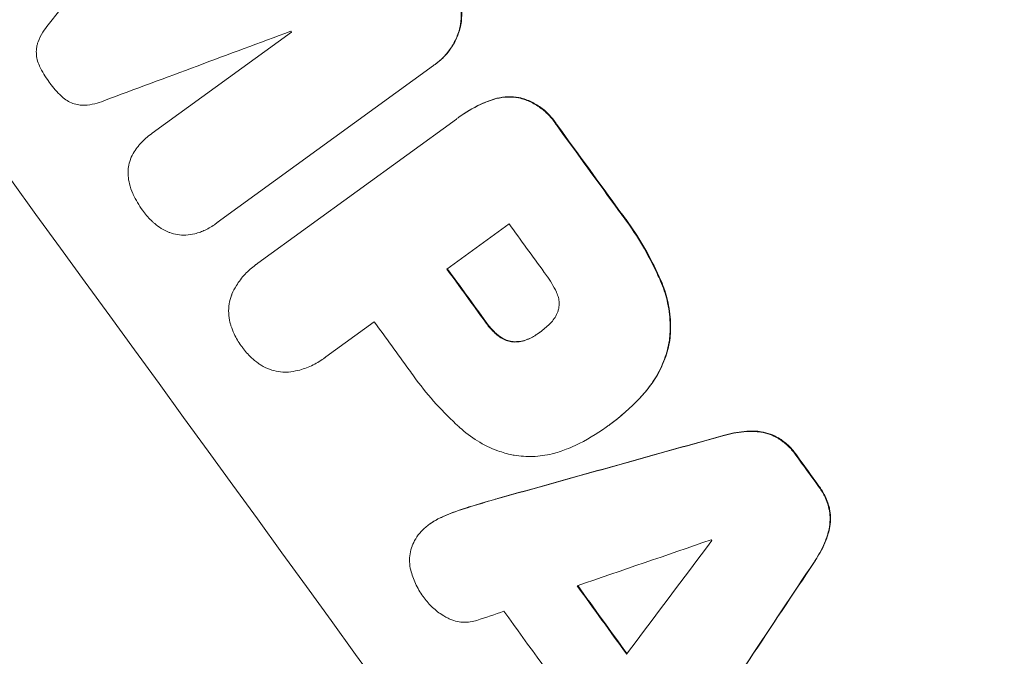
# Model space of a CAD drawing. Units: millimetres. Extents: x -9677 to 9198, y -7721 to 10867.
# Drawn here: x -7341 to -7251, y -697 to -638 of the extents above; entities that cross this region are included whole.
import ezdxf

# ---------------------------------------------------------------- set-up
doc = ezdxf.new("R2010")
doc.units = ezdxf.units.MM
doc.header["$LTSCALE"] = 20
doc.linetypes.add('HIDDEN', pattern=[9.525, 6.35, -3.175])
doc.layers.add('2d', color=230, linetype='Continuous')
doc.layers.add('EN-Free_Space_Hatch', color=10, linetype='HIDDEN')

msp = doc.modelspace()

# ---------------------------------------------------------------- hatches: boundary and pattern name
at = {"layer": 'EN-Free_Space_Hatch'}
h = msp.add_hatch(dxfattribs=at)
h.set_pattern_fill('ANSI31', color=256, scale=100)
h.set_pattern_definition([(274.8466, (1313.8, 4770.08), (316.365, 26.825), [])])
edge = h.paths.add_edge_path()
edge.add_arc((1313.803, 4770.078), 500, 0, 360)
edge = h.paths.add_edge_path()
edge.add_line((8543.803, 8048.617), (8043.115, 6651.312))
edge.add_ellipse((6160.337, 7325.956), major_axis=(-2000, 0), ratio=1, start_angle=135.881667, end_angle=160.286189, ccw=False)
edge.add_ellipse((5070.361, 8427.735), major_axis=(-3549.638, 0), ratio=1, start_angle=118.356971, end_angle=135.362026, ccw=False)
edge.add_line((6756.31, 5304.034), (6571.786, 4736.128))
edge.add_ellipse((5620.73, 5045.145), major_axis=(-1000, 0), ratio=1, start_angle=-18, end_angle=162, ccw=False)
edge.add_line((4669.673, 5354.162), (4861.063, 5943.198))
edge.add_ellipse((6784.7, 5318.17), major_axis=(-2022.632, 0), ratio=1, start_angle=308.803317, end_angle=342, ccw=False)
edge.add_ellipse((6457.193, 5725.458), major_axis=(-1500, 0), ratio=1, start_angle=296.983145, end_angle=308.803317, ccw=False)
edge.add_ellipse((5322.872, 7953.309), major_axis=(-1000, 0), ratio=1, start_angle=116.983145, end_angle=160.286189)
edge.add_line((6264.262, 7615.986), (6661.025, 8723.262))
edge.add_ellipse((7602.414, 8385.94), major_axis=(-1000, 0), ratio=1, start_angle=160.286189, end_angle=340.286189, ccw=False)
edge = h.paths.add_edge_path()
edge.add_line((-5683.855, 7547.207), (-4912.898, 6799.303))
edge.add_line((-4912.898, 6799.303), (-4600.598, 6799.303))
edge.add_ellipse((-4600.598, 5799.303), major_axis=(-1000, 0), ratio=1, start_angle=89.999996, end_angle=269.999996, ccw=False)
edge.add_line((-4600.598, 4799.303), (-4912.898, 4799.303))
edge.add_ellipse((-4912.898, 6799.303), major_axis=(-2000, 0), ratio=1, start_angle=45.869545, end_angle=89.999996, ccw=False)
edge.add_line((-6305.486, 5363.79), (-7076.443, 6111.695))
edge.add_ellipse((-6380.149, 6829.451), major_axis=(-1000, 0), ratio=1, start_angle=-134.130455, end_angle=45.869545, ccw=False)
edge = h.paths.add_edge_path()
edge.add_arc((-6137.505, 698.77), 1000, 36.000001, 126.000001)
edge.add_line((-6725.291, 1507.787), (-8215.285, 425.243))
edge.add_arc((-7627.5, -383.774), 1000, 126.000001, 216.000001)
edge.add_line((-8436.517, -971.56), (-8191.941, -1308.189))
edge.add_arc((-7382.924, -720.404), 1000, 216.000001, 306.000001)
edge.add_line((-6795.139, -1529.421), (-5305.144, -446.877))
edge.add_arc((-5892.93, 362.14), 1000, 306.000001, 396.000001)
edge.add_line((-5083.913, 949.926), (-5328.488, 1286.555))

# ---------------------------------------------------------------- linework, layer by layer
at = {"layer": '2d', "lineweight": 0}
for p, q in [((-7329.175, -648.28), (-7316.333, -638.95)), ((-7303.044, -641.898), (-7303.086, -641.929)), ((-7303.237, -642.035), (-7323.175, -656.521)), ((-7319.436, -660.271), (-7301.12, -646.964)), ((-7300.865, -646.775), (-7300.907, -646.806)), ((-7329.202, -648.299), (-7329.244, -648.33)), ((-7323.288, -656.607), (-7323.33, -656.638)), ((-7296.269, -656.631), (-7302.002, -660.796)), ((-7319.614, -660.394), (-7319.656, -660.425)), ((-7308.695, -665.659), (-7313.16, -668.903)), ((-7293.411, -666.616), (-7293.453, -666.647)), ((-7313.328, -669.031), (-7313.37, -669.062)), ((-7287.265, -675.349), (-7287.307, -675.38)), ((-7286.959, -675.127), (-7287.001, -675.158)), ((-7303.547, -684.291), (-7303.589, -684.322))]:
    msp.add_line(p, q, dxfattribs=at)
at = {"layer": '2d', "lineweight": 0, "extrusion": (0, 0, -1)}
for centre, major_axis, ratio, start_param, end_param in [((-7300.641, -660.622), (645.388, -888.301), 0.052336, -1.68328, -1.458313), ((-7335.128, -685.678), (644.8, -887.492), 0.052336, -1.575792, -1.566766), ((-7348.062, -695.076), (644.8, -887.492), 0.052336, -1.571397, -1.565877), ((-7396.938, -730.585), (3033.925, 848.507), 0.006346, -1.5362, -1.529334), ((-7335.137, -685.684), (644.8, -887.492), 0.052336, -1.541478, -1.538247), ((-7249.27, -623.298), (-1742.739, -2621.943), 0.006354, -1.550412, -1.543536), ((-7354.07, -699.441), (644.8, -887.492), 0.052336, -1.543411, -1.536312)]:
    msp.add_ellipse(centre, major_axis=major_axis, ratio=ratio, start_param=start_param, end_param=end_param, dxfattribs=at)
at = {"layer": '2d', "lineweight": 0}
for centre, major_axis, ratio, start_param, end_param in [((-7300.641, -660.622), (-646.564, 889.919), 0.052336, -1.683074, -1.458518), ((-7370.498, -711.376), (-645.388, 888.301), 0.052336, -1.68328, -1.458313), ((-7478.88, -790.12), (-2539.292, -3200.746), 0.003773, 1.621248, 1.625756), ((-7269.317, -637.864), (3819.648, 1419.295), 0.003793, 1.581712, 1.58623), ((-7347.04, -694.332), (-644.8, 887.492), 0.052336, -1.546403, -1.546311), ((-7335.128, -685.678), (-645.388, 888.301), 0.052336, -1.574823, -1.565805), ((-7342.33, -690.91), (-644.8, 887.492), 0.052336, -1.575233, -1.570196), ((-7348.062, -695.076), (-645.388, 888.301), 0.052336, -1.575711, -1.570196), ((-7354.755, -699.938), (-644.8, 887.492), 0.052336, -1.575188, -1.570196), ((-7396.938, -730.585), (-3036.691, -849.281), 0.006346, -1.612236, -1.605376), ((-7335.137, -685.684), (-645.388, 888.301), 0.052336, -1.603316, -1.600088), ((-7433.453, -757.116), (3544.244, 1219.223), 0.004483, 1.52527, 1.528764), ((-7254.619, -627.185), (-2240.197, -2983.418), 0.004525, 1.551021, 1.554533), ((-7343.947, -692.085), (-644.8, 887.492), 0.052336, -1.601769, -1.601675), ((-7249.27, -623.298), (1744.328, 2624.333), 0.006354, -1.598016, -1.591147), ((-7354.07, -699.441), (-645.388, 888.301), 0.052336, -1.605234, -1.598171), ((-7431.534, -755.721), (3465.817, 1162.249), 0.004713, 1.530312, 1.531036), ((-7359.608, -703.464), (-644.8, 887.492), 0.052336, -1.607164, -1.596298)]:
    msp.add_ellipse(centre, major_axis=major_axis, ratio=ratio, start_param=start_param, end_param=end_param, dxfattribs=at)
for points, knots in [([(-7300.838, -636.071), (-7300.833, -636.091), (-7300.828, -636.111), (-7300.74, -636.478), (-7300.691, -636.834), (-7300.664, -637.537), (-7300.687, -637.884), (-7300.754, -638.312), (-7300.772, -638.408), (-7300.792, -638.505)], [10.017009, 10.017009, 10.017009, 10.017009, 10.076482, 10.076482, 11.08414, 11.08414, 12.091798, 12.091798, 12.383552, 12.383552, 12.383552, 12.383552]), ([(-7300.75, -638.474), (-7300.729, -638.377), (-7300.711, -638.281), (-7300.644, -637.854), (-7300.622, -637.506), (-7300.649, -636.803), (-7300.697, -636.448), (-7300.786, -636.081), (-7300.791, -636.06), (-7300.796, -636.04)], [19.860436, 19.860436, 19.860436, 19.860436, 20.15219, 20.15219, 21.159847, 21.159847, 22.167505, 22.167505, 22.226978, 22.226978, 22.226978, 22.226978]), ([(-7339.784, -640.114), (-7339.758, -640.027), (-7339.729, -639.94), (-7339.585, -639.545), (-7339.44, -639.244), (-7339.118, -638.716), (-7338.948, -638.485), (-7338.761, -638.273)], [27.050214, 27.050214, 27.050214, 27.050214, 27.313462, 27.313462, 28.255173, 28.255173, 29.06328, 29.06328, 29.06328, 29.06328]), ([(-7300.792, -638.505), (-7300.844, -638.718), (-7300.909, -638.932), (-7301.12, -639.512), (-7301.294, -639.874), (-7301.711, -640.555), (-7301.953, -640.874), (-7302.489, -641.451), (-7302.782, -641.708), (-7303.136, -641.965), (-7303.186, -642), (-7303.237, -642.035)], [14.029014, 14.029014, 14.029014, 14.029014, 14.672203, 14.672203, 15.800666, 15.800666, 16.929128, 16.929128, 18.057591, 18.057591, 18.24093, 18.24093, 18.24093, 18.24093]), ([(-7303.044, -641.898), (-7302.74, -641.677), (-7302.447, -641.42), (-7301.911, -640.843), (-7301.668, -640.524), (-7301.252, -639.843), (-7301.078, -639.482), (-7300.866, -638.901), (-7300.802, -638.687), (-7300.75, -638.474)], [18.057588, 18.057588, 18.057588, 18.057588, 19.18605, 19.18605, 20.314513, 20.314513, 21.442976, 21.442976, 22.086164, 22.086164, 22.086164, 22.086164]), ([(-7339.558, -642.09), (-7339.566, -642.075), (-7339.573, -642.06), (-7339.663, -641.867), (-7339.73, -641.678), (-7339.823, -641.291), (-7339.851, -641.093), (-7339.866, -640.7), (-7339.853, -640.506), (-7339.814, -640.252), (-7339.8, -640.183), (-7339.784, -640.114)], [14.021832, 14.021832, 14.021832, 14.021832, 14.069698, 14.069698, 14.632682, 14.632682, 15.195666, 15.195666, 15.75865, 15.75865, 15.967636, 15.967636, 15.967636, 15.967636]), ([(-7338.673, -643.561), (-7338.69, -643.538), (-7338.706, -643.516), (-7339.035, -643.065), (-7339.319, -642.592), (-7339.558, -642.09)], [39.670239, 39.670239, 39.670239, 39.670239, 39.752708, 39.752708, 41.348273, 41.348273, 41.348273, 41.348273]), ([(-7337.539, -644.859), (-7337.941, -644.482), (-7338.301, -644.072), (-7338.632, -643.618), (-7338.653, -643.59), (-7338.673, -643.561)], [37.273304, 37.273304, 37.273304, 37.273304, 38.851695, 38.851695, 38.958269, 38.958269, 38.958269, 38.958269]), ([(-7335.72, -645.688), (-7335.796, -645.682), (-7335.87, -645.673), (-7336.125, -645.633), (-7336.311, -645.585), (-7336.673, -645.453), (-7336.85, -645.368), (-7337.184, -645.164), (-7337.34, -645.045), (-7337.501, -644.896), (-7337.52, -644.878), (-7337.539, -644.859)], [10.817309, 10.817309, 10.817309, 10.817309, 11.039877, 11.039877, 11.592038, 11.592038, 12.1442, 12.1442, 12.696361, 12.696361, 12.772468, 12.772468, 12.772468, 12.772468]), ([(-7333.65, -645.282), (-7333.912, -645.397), (-7334.187, -645.49), (-7334.779, -645.632), (-7335.099, -645.675), (-7335.517, -645.69), (-7335.619, -645.691), (-7335.72, -645.688)], [15.487269, 15.487269, 15.487269, 15.487269, 16.303901, 16.303901, 17.209524, 17.209524, 17.502332, 17.502332, 17.502332, 17.502332]), ([(-7301.12, -646.964), (-7301.049, -646.91), (-7300.978, -646.857), (-7300.907, -646.806), (-7300.297, -646.362), (-7299.624, -645.962), (-7298.656, -645.513), (-7298.4, -645.405), (-7298.14, -645.306)], [-0.26474, -0.26474, -0.26474, -0.26474, 0, 0, 0, 2.265395, 2.265395, 3.056731, 3.056731, 3.056731, 3.056731]), ([(-7298.098, -645.275), (-7298.358, -645.374), (-7298.614, -645.482), (-7299.581, -645.932), (-7300.255, -646.332), (-7300.865, -646.775)], [-3.056731, -3.056731, -3.056731, -3.056731, -2.265395, -2.265395, 0, 0, 0, 0]), ([(-7298.14, -645.306), (-7297.913, -645.216), (-7297.678, -645.141), (-7297.1, -645.003), (-7296.753, -644.956), (-7296.066, -644.931), (-7295.726, -644.953), (-7295.4, -645.005), (-7295.398, -645.006), (-7295.396, -645.006)], [1.272546, 1.272546, 1.272546, 1.272546, 1.968292, 1.968292, 2.952438, 2.952438, 3.936585, 3.936585, 3.943441, 3.943441, 3.943441, 3.943441]), ([(-7295.354, -644.975), (-7295.356, -644.975), (-7295.358, -644.975), (-7295.684, -644.923), (-7296.024, -644.901), (-7296.711, -644.925), (-7297.058, -644.972), (-7297.635, -645.111), (-7297.871, -645.185), (-7298.098, -645.275)], [27.549453, 27.549453, 27.549453, 27.549453, 27.556309, 27.556309, 28.540455, 28.540455, 29.524602, 29.524602, 30.220348, 30.220348, 30.220348, 30.220348]), ([(-7295.396, -645.006), (-7295.184, -645.057), (-7294.971, -645.121), (-7294.409, -645.326), (-7294.064, -645.493), (-7293.415, -645.891), (-7293.11, -646.123), (-7292.559, -646.635), (-7292.314, -646.914), (-7292.034, -647.299), (-7291.967, -647.398), (-7291.903, -647.499)], [4.739961, 4.739961, 4.739961, 4.739961, 5.378946, 5.378946, 6.454744, 6.454744, 7.530542, 7.530542, 8.60634, 8.60634, 8.958498, 8.958498, 8.958498, 8.958498]), ([(-7291.86, -647.468), (-7291.924, -647.367), (-7291.991, -647.269), (-7292.271, -646.884), (-7292.517, -646.604), (-7293.068, -646.092), (-7293.372, -645.86), (-7294.022, -645.462), (-7294.367, -645.296), (-7294.929, -645.09), (-7295.141, -645.026), (-7295.354, -644.975)], [25.466659, 25.466659, 25.466659, 25.466659, 25.818817, 25.818817, 26.894623, 26.894623, 27.97043, 27.97043, 29.046236, 29.046236, 29.685197, 29.685197, 29.685197, 29.685197]), ([(-7330.481, -649.485), (-7330.403, -649.392), (-7330.323, -649.302), (-7329.933, -648.881), (-7329.595, -648.584), (-7329.244, -648.33), (-7329.222, -648.313), (-7329.199, -648.297), (-7329.175, -648.28)], [-1.645722, -1.645722, -1.645722, -1.645722, -1.301218, -1.301218, 0, 0, 0, 0.084765, 0.084765, 0.084765, 0.084765]), ([(-7331.174, -650.665), (-7331.083, -650.429), (-7330.969, -650.199), (-7330.73, -649.807), (-7330.61, -649.641), (-7330.481, -649.485)], [23.197907, 23.197907, 23.197907, 23.197907, 23.919976, 23.919976, 24.497335, 24.497335, 24.497335, 24.497335]), ([(-7331.393, -652.214), (-7331.397, -652.164), (-7331.4, -652.115), (-7331.41, -651.829), (-7331.396, -651.595), (-7331.326, -651.15), (-7331.268, -650.923), (-7331.183, -650.689), (-7331.178, -650.677), (-7331.174, -650.665)], [18.144523, 18.144523, 18.144523, 18.144523, 18.286115, 18.286115, 18.963471, 18.963471, 19.640645, 19.640645, 19.677993, 19.677993, 19.677993, 19.677993]), ([(-7330.958, -653.846), (-7331.091, -653.557), (-7331.198, -653.25), (-7331.331, -652.698), (-7331.371, -652.456), (-7331.393, -652.214)], [23.581286, 23.581286, 23.581286, 23.581286, 24.49388, 24.49388, 25.185987, 25.185987, 25.185987, 25.185987]), ([(-7330.013, -655.446), (-7330.03, -655.423), (-7330.048, -655.399), (-7330.39, -654.929), (-7330.683, -654.436), (-7330.938, -653.89), (-7330.948, -653.868), (-7330.958, -653.846)], [39.69596, 39.69596, 39.69596, 39.69596, 39.782785, 39.782785, 41.44058, 41.44058, 41.508919, 41.508919, 41.508919, 41.508919]), ([(-7328.944, -656.613), (-7329.008, -656.558), (-7329.071, -656.501), (-7329.455, -656.145), (-7329.742, -655.819), (-7329.997, -655.469), (-7330.005, -655.457), (-7330.013, -655.446)], [28.641099, 28.641099, 28.641099, 28.641099, 28.882919, 28.882919, 30.138742, 30.138742, 30.181151, 30.181151, 30.181151, 30.181151]), ([(-7286.082, -655.509), (-7285.888, -655.759), (-7285.699, -656.011), (-7284.969, -657.017), (-7284.449, -657.807), (-7283.478, -659.455), (-7283.027, -660.312), (-7282.504, -661.439), (-7282.394, -661.684), (-7282.288, -661.931)], [43.662092, 43.662092, 43.662092, 43.662092, 44.601941, 44.601941, 47.389802, 47.389802, 50.177663, 50.177663, 50.945443, 50.945443, 50.945443, 50.945443]), ([(-7282.245, -661.9), (-7282.352, -661.653), (-7282.462, -661.408), (-7282.985, -660.281), (-7283.436, -659.424), (-7284.407, -657.777), (-7284.927, -656.986), (-7285.657, -655.981), (-7285.846, -655.728), (-7286.04, -655.478)], [127.467338, 127.467338, 127.467338, 127.467338, 128.235226, 128.235226, 131.023029, 131.023029, 133.810833, 133.810833, 134.750682, 134.750682, 134.750682, 134.750682]), ([(-7327.605, -657.416), (-7327.86, -657.317), (-7328.109, -657.194), (-7328.557, -656.92), (-7328.758, -656.773), (-7328.944, -656.613)], [18.144535, 18.144535, 18.144535, 18.144535, 18.925391, 18.925391, 19.625949, 19.625949, 19.625949, 19.625949]), ([(-7324.728, -657.386), (-7324.898, -657.45), (-7325.074, -657.504), (-7325.523, -657.611), (-7325.801, -657.651), (-7326.077, -657.664)], [14.566472, 14.566472, 14.566472, 14.566472, 15.083659, 15.083659, 15.873674, 15.873674, 15.873674, 15.873674]), ([(-7323.175, -656.521), (-7323.227, -656.561), (-7323.278, -656.6), (-7323.626, -656.852), (-7323.953, -657.046), (-7324.44, -657.272), (-7324.583, -657.332), (-7324.728, -657.386)], [17.378764, 17.378764, 17.378764, 17.378764, 17.572183, 17.572183, 18.670314, 18.670314, 19.110866, 19.110866, 19.110866, 19.110866]), ([(-7326.077, -657.664), (-7326.085, -657.664), (-7326.093, -657.664), (-7326.353, -657.674), (-7326.602, -657.657), (-7327.079, -657.582), (-7327.321, -657.52), (-7327.574, -657.427), (-7327.59, -657.422), (-7327.605, -657.416)], [13.725071, 13.725071, 13.725071, 13.725071, 13.746719, 13.746719, 14.470193, 14.470193, 15.193736, 15.193736, 15.241017, 15.241017, 15.241017, 15.241017]), ([(-7321.824, -663.113), (-7321.705, -662.843), (-7321.567, -662.578), (-7321.181, -661.948), (-7320.912, -661.594), (-7320.318, -660.955), (-7319.993, -660.669), (-7319.656, -660.425), (-7319.584, -660.372), (-7319.511, -660.321), (-7319.436, -660.271)], [-3.342079, -3.342079, -3.342079, -3.342079, -2.501367, -2.501367, -1.250684, -1.250684, 0, 0, 0, 0.26721, 0.26721, 0.26721, 0.26721]), ([(-7291.895, -662.935), (-7292.162, -662.371), (-7292.479, -661.84), (-7292.892, -661.272), (-7292.956, -661.187), (-7293.022, -661.102)], [42.669146, 42.669146, 42.669146, 42.669146, 44.45714, 44.45714, 44.776005, 44.776005, 44.776005, 44.776005]), ([(-7282.288, -661.931), (-7282.042, -662.494), (-7281.843, -663.084), (-7281.535, -664.369), (-7281.44, -665.068), (-7281.395, -666.314), (-7281.419, -666.864), (-7281.483, -667.396)], [18.050905, 18.050905, 18.050905, 18.050905, 19.802764, 19.802764, 21.783154, 21.783154, 23.372091, 23.372091, 23.372091, 23.372091]), ([(-7281.441, -667.365), (-7281.377, -666.833), (-7281.353, -666.283), (-7281.398, -665.037), (-7281.493, -664.338), (-7281.801, -663.054), (-7282, -662.463), (-7282.245, -661.9)], [39.996982, 39.996982, 39.996982, 39.996982, 41.58604, 41.58604, 43.566388, 43.566388, 45.318166, 45.318166, 45.318166, 45.318166]), ([(-7321.91, -666.038), (-7321.945, -665.93), (-7321.976, -665.82), (-7322.07, -665.428), (-7322.11, -665.14), (-7322.131, -664.571), (-7322.113, -664.289), (-7322.028, -663.752), (-7321.959, -663.478), (-7321.849, -663.178), (-7321.837, -663.145), (-7321.824, -663.113)], [20.905544, 20.905544, 20.905544, 20.905544, 21.227911, 21.227911, 22.044379, 22.044379, 22.860848, 22.860848, 23.677305, 23.677305, 23.776444, 23.776444, 23.776444, 23.776444]), ([(-7291.682, -664.427), (-7291.68, -664.417), (-7291.679, -664.407), (-7291.653, -664.244), (-7291.643, -664.084), (-7291.655, -663.76), (-7291.677, -663.596), (-7291.753, -663.277), (-7291.808, -663.121), (-7291.882, -662.961), (-7291.889, -662.948), (-7291.895, -662.935)], [9.246192, 9.246192, 9.246192, 9.246192, 9.277038, 9.277038, 9.740894, 9.740894, 10.204751, 10.204751, 10.668607, 10.668607, 10.710232, 10.710232, 10.710232, 10.710232]), ([(-7292.537, -665.875), (-7292.478, -665.821), (-7292.421, -665.765), (-7292.238, -665.568), (-7292.123, -665.416), (-7291.924, -665.092), (-7291.842, -664.92), (-7291.739, -664.639), (-7291.707, -664.533), (-7291.682, -664.427)], [8.899952, 8.899952, 8.899952, 8.899952, 9.131179, 9.131179, 9.668303, 9.668303, 10.205427, 10.205427, 10.524717, 10.524717, 10.524717, 10.524717]), ([(-7320.921, -667.943), (-7320.938, -667.92), (-7320.955, -667.896), (-7321.216, -667.538), (-7321.436, -667.168), (-7321.73, -666.536), (-7321.827, -666.29), (-7321.91, -666.038)], [29.75617, 29.75617, 29.75617, 29.75617, 29.842971, 29.842971, 31.086447, 31.086447, 31.836467, 31.836467, 31.836467, 31.836467]), ([(-7298.444, -665.695), (-7298.414, -665.738), (-7298.384, -665.781), (-7298.129, -666.132), (-7297.867, -666.43), (-7297.502, -666.77), (-7297.428, -666.836), (-7297.352, -666.9)], [9.012998, 9.012998, 9.012998, 9.012998, 9.168545, 9.168545, 10.314641, 10.314641, 10.596869, 10.596869, 10.596869, 10.596869]), ([(-7297.31, -666.869), (-7297.386, -666.805), (-7297.46, -666.739), (-7297.825, -666.399), (-7298.087, -666.101), (-7298.341, -665.75), (-7298.372, -665.708), (-7298.401, -665.664)], [26.077532, 26.077532, 26.077532, 26.077532, 26.359768, 26.359768, 27.505855, 27.505855, 27.661402, 27.661402, 27.661402, 27.661402]), ([(-7293.453, -666.647), (-7293.433, -666.632), (-7293.412, -666.618), (-7293.096, -666.388), (-7292.807, -666.144), (-7292.537, -665.875)], [21.906338, 21.906338, 21.906338, 21.906338, 21.981248, 21.981248, 23.082221, 23.082221, 23.082221, 23.082221]), ([(-7297.352, -666.9), (-7297.246, -666.991), (-7297.133, -667.074), (-7296.864, -667.239), (-7296.705, -667.315), (-7296.381, -667.434), (-7296.215, -667.477), (-7296.014, -667.509), (-7295.976, -667.514), (-7295.937, -667.518)], [4.550756, 4.550756, 4.550756, 4.550756, 4.947632, 4.947632, 5.442399, 5.442399, 5.937167, 5.937167, 6.052898, 6.052898, 6.052898, 6.052898]), ([(-7295.894, -667.488), (-7295.933, -667.483), (-7295.972, -667.478), (-7296.173, -667.446), (-7296.338, -667.404), (-7296.663, -667.285), (-7296.821, -667.208), (-7297.09, -667.043), (-7297.204, -666.96), (-7297.31, -666.869)], [9.779534, 9.779534, 9.779534, 9.779534, 9.895265, 9.895265, 10.390033, 10.390033, 10.8848, 10.8848, 11.281676, 11.281676, 11.281676, 11.281676]), ([(-7295.937, -667.518), (-7295.831, -667.526), (-7295.724, -667.528), (-7295.42, -667.517), (-7295.222, -667.491), (-7294.836, -667.398), (-7294.648, -667.332), (-7294.428, -667.23), (-7294.386, -667.21), (-7294.345, -667.188)], [6.991815, 6.991815, 6.991815, 6.991815, 7.301315, 7.301315, 7.862953, 7.862953, 8.424591, 8.424591, 8.557868, 8.557868, 8.557868, 8.557868]), ([(-7294.303, -667.158), (-7294.344, -667.179), (-7294.385, -667.199), (-7294.605, -667.302), (-7294.794, -667.367), (-7295.18, -667.46), (-7295.378, -667.487), (-7295.682, -667.497), (-7295.789, -667.495), (-7295.894, -667.488)], [9.41459, 9.41459, 9.41459, 9.41459, 9.547864, 9.547864, 10.109499, 10.109499, 10.671134, 10.671134, 10.980643, 10.980643, 10.980643, 10.980643]), ([(-7294.345, -667.188), (-7294.037, -667.037), (-7293.747, -666.86), (-7293.471, -666.66), (-7293.462, -666.654), (-7293.453, -666.647)], [16.815346, 16.815346, 16.815346, 16.815346, 17.802865, 17.802865, 17.837061, 17.837061, 17.837061, 17.837061]), ([(-7283.681, -672.106), (-7283.332, -671.705), (-7283.013, -671.27), (-7282.395, -670.26), (-7282.113, -669.674), (-7281.687, -668.509), (-7281.537, -667.933), (-7281.441, -667.365)], [31.427035, 31.427035, 31.427035, 31.427035, 32.94448, 32.94448, 34.774732, 34.774732, 36.495118, 36.495118, 36.495118, 36.495118]), ([(-7319.411, -669.475), (-7319.627, -669.319), (-7319.832, -669.149), (-7320.339, -668.678), (-7320.62, -668.358), (-7320.881, -667.999), (-7320.901, -667.971), (-7320.921, -667.943)], [27.506744, 27.506744, 27.506744, 27.506744, 28.260238, 28.260238, 29.488942, 29.488942, 29.591786, 29.591786, 29.591786, 29.591786]), ([(-7281.483, -667.396), (-7281.579, -667.964), (-7281.73, -668.54), (-7282.155, -669.704), (-7282.437, -670.291), (-7283.056, -671.301), (-7283.374, -671.735), (-7283.723, -672.137)], [22.072837, 22.072837, 22.072837, 22.072837, 23.793336, 23.793336, 25.62355, 25.62355, 27.140921, 27.140921, 27.140921, 27.140921]), ([(-7313.16, -668.903), (-7313.23, -668.958), (-7313.3, -669.011), (-7313.708, -669.308), (-7314.082, -669.53), (-7314.877, -669.899), (-7315.299, -670.046), (-7316.018, -670.218), (-7316.309, -670.268), (-7316.601, -670.298)], [19.841289, 19.841289, 19.841289, 19.841289, 20.102895, 20.102895, 21.359309, 21.359309, 22.615723, 22.615723, 23.449736, 23.449736, 23.449736, 23.449736]), ([(-7316.601, -670.298), (-7316.639, -670.3), (-7316.676, -670.302), (-7316.996, -670.314), (-7317.277, -670.295), (-7317.81, -670.21), (-7318.083, -670.141), (-7318.615, -669.946), (-7318.875, -669.82), (-7319.22, -669.609), (-7319.317, -669.544), (-7319.411, -669.475)], [15.311043, 15.311043, 15.311043, 15.311043, 15.418105, 15.418105, 16.22958, 16.22958, 17.041058, 17.041058, 17.852537, 17.852537, 18.183197, 18.183197, 18.183197, 18.183197]), ([(-7300.825, -675.4), (-7300.939, -675.297), (-7301.051, -675.195), (-7301.889, -674.414), (-7302.578, -673.706), (-7303.869, -672.244), (-7304.472, -671.49), (-7305.18, -670.514), (-7305.329, -670.303), (-7305.476, -670.089)], [130.386103, 130.386103, 130.386103, 130.386103, 130.821498, 130.821498, 133.665597, 133.665597, 136.509696, 136.509696, 137.281713, 137.281713, 137.281713, 137.281713]), ([(-7283.723, -672.137), (-7283.885, -672.325), (-7284.05, -672.51), (-7285.081, -673.619), (-7286.024, -674.447), (-7287.052, -675.194), (-7287.102, -675.231), (-7287.153, -675.267)], [53.745294, 53.745294, 53.745294, 53.745294, 54.453164, 54.453164, 58.083376, 58.083376, 58.270169, 58.270169, 58.270169, 58.270169]), ([(-7286.959, -675.127), (-7285.981, -674.417), (-7285.038, -673.588), (-7284.008, -672.479), (-7283.843, -672.295), (-7283.681, -672.106)], [58.083373, 58.083373, 58.083373, 58.083373, 61.713589, 61.713589, 62.421454, 62.421454, 62.421454, 62.421454]), ([(-7295.996, -677.94), (-7296.432, -677.842), (-7296.869, -677.713), (-7297.952, -677.316), (-7298.588, -677.009), (-7299.774, -676.28), (-7300.326, -675.861), (-7300.825, -675.4)], [40.401319, 40.401319, 40.401319, 40.401319, 41.716935, 41.716935, 43.703518, 43.703518, 45.650266, 45.650266, 45.650266, 45.650266]), ([(-7287.153, -675.267), (-7287.204, -675.305), (-7287.256, -675.343), (-7288.181, -676.015), (-7289.146, -676.588), (-7290.444, -677.19), (-7290.718, -677.309), (-7290.995, -677.421)], [51.750604, 51.750604, 51.750604, 51.750604, 51.941877, 51.941877, 55.188244, 55.188244, 56.04104, 56.04104, 56.04104, 56.04104]), ([(-7276.56, -676.178), (-7276.394, -676.129), (-7276.227, -676.084), (-7275.425, -675.892), (-7274.776, -675.804), (-7273.991, -675.777), (-7273.849, -675.775), (-7273.707, -675.776)], [3.197407, 3.197407, 3.197407, 3.197407, 3.687358, 3.687358, 5.531037, 5.531037, 5.939083, 5.939083, 5.939083, 5.939083]), ([(-7273.665, -675.745), (-7273.806, -675.744), (-7273.948, -675.746), (-7274.733, -675.774), (-7275.383, -675.861), (-7276.185, -676.053), (-7276.352, -676.098), (-7276.518, -676.147)], [53.070769, 53.070769, 53.070769, 53.070769, 53.478815, 53.478815, 55.322494, 55.322494, 55.812445, 55.812445, 55.812445, 55.812445]), ([(-7273.707, -675.776), (-7273.486, -675.78), (-7273.269, -675.8), (-7272.77, -675.879), (-7272.476, -675.955), (-7271.951, -676.148), (-7271.717, -676.256), (-7271.494, -676.382)], [2.870215, 2.870215, 2.870215, 2.870215, 3.50992, 3.50992, 4.387771, 4.387771, 5.11343, 5.11343, 5.11343, 5.11343]), ([(-7271.452, -676.352), (-7271.675, -676.225), (-7271.908, -676.117), (-7272.433, -675.924), (-7272.727, -675.849), (-7273.226, -675.769), (-7273.444, -675.749), (-7273.665, -675.745)], [22.972573, 22.972573, 22.972573, 22.972573, 23.697996, 23.697996, 24.575763, 24.575763, 25.215787, 25.215787, 25.215787, 25.215787]), ([(-7271.494, -676.382), (-7271.482, -676.39), (-7271.47, -676.397), (-7271.144, -676.598), (-7270.849, -676.823), (-7270.316, -677.32), (-7270.078, -677.592), (-7269.852, -677.905), (-7269.829, -677.937), (-7269.807, -677.969)], [6.221186, 6.221186, 6.221186, 6.221186, 6.260689, 6.260689, 7.304301, 7.304301, 8.347913, 8.347913, 8.464627, 8.464627, 8.464627, 8.464627]), ([(-7269.764, -677.938), (-7269.787, -677.906), (-7269.809, -677.874), (-7270.036, -677.561), (-7270.274, -677.289), (-7270.807, -676.792), (-7271.102, -676.567), (-7271.428, -676.366), (-7271.44, -676.359), (-7271.452, -676.352)], [24.928066, 24.928066, 24.928066, 24.928066, 25.044781, 25.044781, 26.088488, 26.088488, 27.132196, 27.132196, 27.171519, 27.171519, 27.171519, 27.171519]), ([(-7290.995, -677.421), (-7291.415, -677.592), (-7291.851, -677.733), (-7292.879, -677.978), (-7293.476, -678.059), (-7294.659, -678.101), (-7295.244, -678.062), (-7295.866, -677.963), (-7295.931, -677.952), (-7295.996, -677.94)], [29.238355, 29.238355, 29.238355, 29.238355, 30.53042, 30.53042, 32.226555, 32.226555, 33.922689, 33.922689, 34.118845, 34.118845, 34.118845, 34.118845]), ([(-7267.73, -680.838), (-7267.705, -680.87), (-7267.682, -680.902), (-7267.457, -681.212), (-7267.276, -681.518), (-7266.974, -682.171), (-7266.854, -682.517), (-7266.764, -682.889), (-7266.76, -682.908), (-7266.756, -682.927)], [8.113175, 8.113175, 8.113175, 8.113175, 8.232089, 8.232089, 9.261338, 9.261338, 10.290588, 10.290588, 10.344364, 10.344364, 10.344364, 10.344364]), ([(-7266.713, -682.896), (-7266.718, -682.877), (-7266.722, -682.859), (-7266.811, -682.486), (-7266.932, -682.14), (-7267.234, -681.487), (-7267.415, -681.181), (-7267.639, -680.871), (-7267.663, -680.839), (-7267.687, -680.807)], [22.585124, 22.585124, 22.585124, 22.585124, 22.6389, 22.6389, 23.668149, 23.668149, 24.697397, 24.697397, 24.81631, 24.81631, 24.81631, 24.81631]), ([(-7297.336, -681.964), (-7297.428, -681.99), (-7297.519, -682.015), (-7298.399, -682.265), (-7299.185, -682.498), (-7299.969, -682.74)], [75.239542, 75.239542, 75.239542, 75.239542, 75.50533, 75.50533, 77.791263, 77.791263, 77.791263, 77.791263]), ([(-7303.965, -684.619), (-7303.842, -684.514), (-7303.716, -684.415), (-7303.589, -684.322), (-7303.288, -684.103), (-7302.956, -683.906), (-7302.534, -683.71), (-7302.466, -683.68), (-7302.397, -683.652)], [-0.473545, -0.473545, -0.473545, -0.473545, 0, 0, 0, 1.118073, 1.118073, 1.330999, 1.330999, 1.330999, 1.330999]), ([(-7302.355, -683.621), (-7302.424, -683.65), (-7302.492, -683.68), (-7302.913, -683.875), (-7303.245, -684.073), (-7303.547, -684.291)], [-1.330999, -1.330999, -1.330999, -1.330999, -1.118073, -1.118073, 0, 0, 0, 0]), ([(-7266.756, -682.927), (-7266.705, -683.177), (-7266.675, -683.432), (-7266.655, -683.991), (-7266.675, -684.295), (-7266.754, -684.795), (-7266.803, -685.009), (-7266.868, -685.221)], [8.934275, 8.934275, 8.934275, 8.934275, 9.657552, 9.657552, 10.535653, 10.535653, 11.176816, 11.176816, 11.176816, 11.176816]), ([(-7266.826, -685.19), (-7266.761, -684.978), (-7266.712, -684.764), (-7266.633, -684.264), (-7266.613, -683.961), (-7266.633, -683.401), (-7266.663, -683.147), (-7266.713, -682.896)], [16.917004, 16.917004, 16.917004, 16.917004, 17.558166, 17.558166, 18.436267, 18.436267, 19.159543, 19.159543, 19.159543, 19.159543]), ([(-7305.207, -686.334), (-7305.117, -686.107), (-7305.006, -685.886), (-7304.728, -685.431), (-7304.553, -685.201), (-7304.235, -684.859), (-7304.102, -684.734), (-7303.965, -684.619)], [-2.319423, -2.319423, -2.319423, -2.319423, -1.623081, -1.623081, -0.811541, -0.811541, -0.284654, -0.284654, -0.284654, -0.284654]), ([(-7266.868, -685.221), (-7266.912, -685.36), (-7266.96, -685.499), (-7267.229, -686.236), (-7267.511, -686.822), (-7267.94, -687.522), (-7268.036, -687.669), (-7268.135, -687.814)], [23.329405, 23.329405, 23.329405, 23.329405, 23.750331, 23.750331, 25.576774, 25.576774, 26.072119, 26.072119, 26.072119, 26.072119]), ([(-7268.093, -687.783), (-7267.993, -687.639), (-7267.898, -687.492), (-7267.469, -686.791), (-7267.187, -686.206), (-7266.917, -685.468), (-7266.87, -685.33), (-7266.826, -685.19)], [32.387192, 32.387192, 32.387192, 32.387192, 32.882537, 32.882537, 34.70898, 34.70898, 35.129905, 35.129905, 35.129905, 35.129905]), ([(-7305.333, -688.575), (-7305.334, -688.572), (-7305.335, -688.568), (-7305.396, -688.314), (-7305.431, -688.058), (-7305.449, -687.55), (-7305.433, -687.298), (-7305.357, -686.819), (-7305.295, -686.575), (-7305.208, -686.336), (-7305.207, -686.335), (-7305.207, -686.334)], [18.90768, 18.90768, 18.90768, 18.90768, 18.917332, 18.917332, 19.644971, 19.644971, 20.37261, 20.37261, 21.100114, 21.100114, 21.102897, 21.102897, 21.102897, 21.102897]), ([(-7304.116, -691.093), (-7304.145, -691.054), (-7304.174, -691.015), (-7304.465, -690.614), (-7304.702, -690.214), (-7305.078, -689.402), (-7305.225, -688.993), (-7305.333, -688.575)], [32.07542, 32.07542, 32.07542, 32.07542, 32.220348, 32.220348, 33.562886, 33.562886, 34.783782, 34.783782, 34.783782, 34.783782]), ([(-7302.014, -692.932), (-7302.127, -692.872), (-7302.239, -692.808), (-7302.695, -692.527), (-7303.02, -692.279), (-7303.608, -691.731), (-7303.871, -691.431), (-7304.102, -691.111), (-7304.109, -691.102), (-7304.116, -691.093)], [24.954102, 24.954102, 24.954102, 24.954102, 25.317286, 25.317286, 26.468176, 26.468176, 27.619067, 27.619067, 27.652861, 27.652861, 27.652861, 27.652861]), ([(-7299.242, -693.199), (-7299.327, -693.227), (-7299.413, -693.251), (-7299.728, -693.326), (-7299.962, -693.358), (-7300.424, -693.374), (-7300.653, -693.359), (-7301.089, -693.289), (-7301.312, -693.232), (-7301.695, -693.092), (-7301.857, -693.018), (-7302.014, -692.932)], [11.693852, 11.693852, 11.693852, 11.693852, 11.946813, 11.946813, 12.610449, 12.610449, 13.274086, 13.274086, 13.937911, 13.937911, 14.442968, 14.442968, 14.442968, 14.442968])]:
    msp.add_open_spline(points, degree=3, knots=knots, dxfattribs=at)
for points in [[(-7329.133, -648.249), (-7329.156, -648.266), (-7329.179, -648.282), (-7329.202, -648.299)], [(-7323.288, -656.607), (-7323.236, -656.569), (-7323.184, -656.53), (-7323.133, -656.49)], [(-7319.394, -660.24), (-7319.469, -660.29), (-7319.542, -660.341), (-7319.614, -660.394)], [(-7293.459, -666.652), (-7293.72, -666.839), (-7294.003, -667.01), (-7294.303, -667.158)], [(-7293.371, -666.588), (-7293.384, -666.597), (-7293.397, -666.607), (-7293.411, -666.616)], [(-7313.328, -669.031), (-7313.257, -668.98), (-7313.187, -668.927), (-7313.118, -668.873)], [(-7287.265, -675.349), (-7287.22, -675.317), (-7287.175, -675.284), (-7287.13, -675.25)], [(-7302.397, -683.652), (-7301.624, -683.314), (-7300.826, -683.019), (-7300.011, -682.771)], [(-7299.969, -682.74), (-7300.783, -682.988), (-7301.582, -683.283), (-7302.355, -683.621)], [(-7300.011, -682.771), (-7299.137, -682.501), (-7298.26, -682.242), (-7297.379, -681.995)]]:
    msp.add_open_spline(points, degree=3, dxfattribs=at)

doc.saveas('drawing.dxf')
